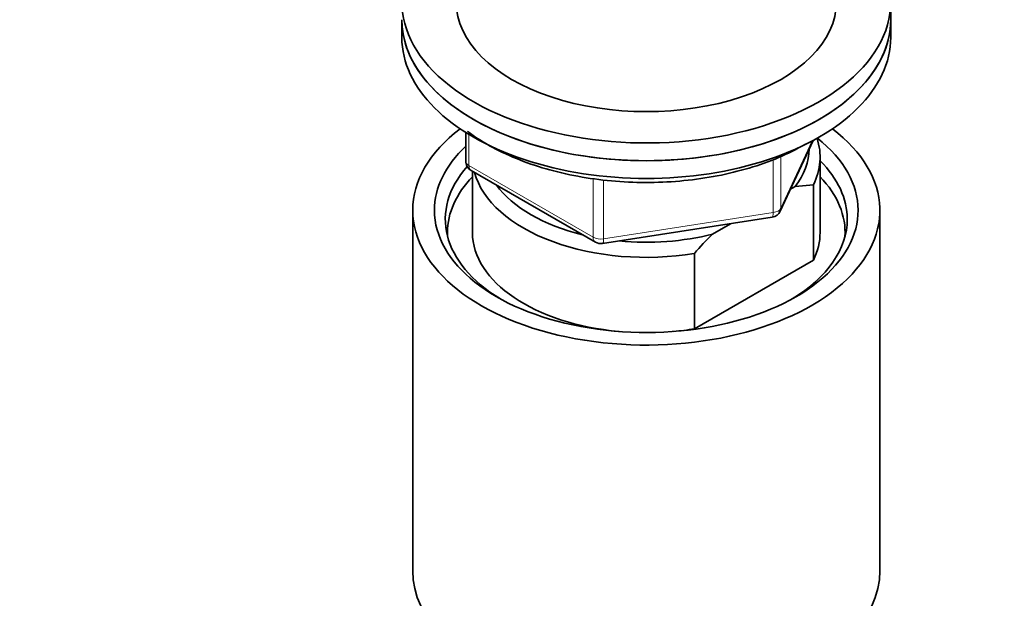
# Model space of a CAD drawing. Units: millimetres. Extents: x 0 to 2423, y 0 to 2745.
# Drawn here: x 1885 to 1975, y 771 to 824 of the extents above; entities that cross this region are included whole.
import ezdxf
from ezdxf import colors
from ezdxf.entities.mleader import LeaderData, LeaderLine
from ezdxf.math import Vec2, Vec3

# ---------------------------------------------------------------- set-up
doc = ezdxf.new("R2010")
doc.units = ezdxf.units.MM
doc.layers.add('DV6_Défaut', color=7, linetype='Continuous')
doc.layers.add('Défaut', color=7, linetype='Continuous')

# ---------------------------------------------------------------- blocks, each defined once
blk = doc.blocks.new('_DOT')
at = {"color": 0}
blk.add_line((0, 0), (-1, 0), dxfattribs=at)
at = {"color": 0, "const_width": 0.333}
blk.add_lwpolyline([(-0.1665, 0, 1), (0.1665, 0, 1)], format="xyb", close=True, dxfattribs=at)
blk = doc.blocks.new('SE5')
at = {"layer": 'DV6_Défaut', "color": 7, "linetype": 'Continuous', "lineweight": 35}
for p, q in [((1964.775, 823.932), (1964.775, 825.565)), ((1919.775, 823.932), (1919.775, 822.299)), ((1964.775, 822.299), (1964.775, 823.932)), ((1925.66, 813.539), (1925.66, 810.902)), ((1954.613, 806.297), (1957.634, 812.806)), ((1958.275, 804.336), (1958.275, 811.276)), ((1926.16, 810.036), (1937.591, 803.436)), ((1926.275, 809.969), (1926.275, 804.336)), ((1955.983, 808.576), (1955.557, 808.33)), ((1957.652, 808.723), (1955.983, 808.576)), ((1957.652, 801.783), (1957.652, 808.723)), ((1920.775, 806.377), (1920.775, 773.17)), ((1963.775, 773.17), (1963.775, 806.377)), ((1938.244, 803.314), (1953.859, 805.73)), ((1950.026, 805.137), (1948.367, 804.179)), ((1946.698, 802.398), (1946.698, 795.458)), ((1946.698, 795.458), (1957.652, 801.783))]:
    blk.add_line(p, q, dxfattribs=at)
at = {"layer": 'DV6_Défaut', "color": 7, "linetype": 'Continuous', "lineweight": 18}
for p, q in [((1925.953, 813.358), (1925.953, 810.494)), ((1954.672, 806.568), (1957.545, 812.758)), ((1954.672, 811.342), (1954.672, 806.568)), ((1925.953, 810.494), (1937.384, 803.894)), ((1953.965, 806.16), (1953.965, 811.059)), ((1937.384, 803.894), (1937.384, 809.308)), ((1938.35, 809.186), (1938.35, 803.744)), ((1938.35, 803.744), (1953.965, 806.16))]:
    blk.add_line(p, q, dxfattribs=at)
at = {"layer": 'DV6_Défaut', "color": 7, "linetype": 'Continuous', "lineweight": 35}
for centre, radius, start, end in [((1926.66, 810.902), 1, 180, 240), ((1953.706, 806.718), 1, 278.79398, 335.10391), ((1973.783, 778.674), 36.006, 134.90004, 138.78432), ((1938.091, 804.302), 1, 240, 278.79398)]:
    blk.add_arc(centre, radius, start, end, dxfattribs=at)
for centre, major_axis, start_param, end_param in [((1942.275, 825.565), (22.5, 0), 2.461919, 6.283185), ((1942.275, 825.565), (-17.5, 0), 0, 3.141593), ((1942.275, 823.932), (-22.5, 0), 0, 3.141593), ((1942.275, 823.932), (22.5, 0), 3.141593, 6.283185), ((1942.275, 822.299), (-22.5, 0), 0, 3.141593), ((1942.275, 806.377), (-21.5, 0), 5.634393, 6.283185), ((1942.275, 806.377), (-21.5, 0), 0, 3.790385), ((1942.275, 806.377), (-19.5, 0), 0, 3.772593), ((1942.275, 811.276), (-16, 0), 2.861555, 3.329707), ((1942.275, 806.377), (-19.5, 0), 5.732278, 6.283185), ((1942.275, 812.093), (-15, 0), 2.723403, 3.134557), ((1942.275, 805.561), (18.5, 0), 2.670494, 3.900316), ((1942.275, 805.561), (18.5, 0), 0, 0.525915), ((1942.275, 804.336), (-18.3, 0), 5.776416, 6.283185), ((1942.275, 811.276), (16, 0), 3.295483, 4.992427), ((1942.275, 804.336), (-18.3, 0), 3.104748, 3.648362), ((1942.275, 812.093), (15, 0), 3.544169, 4.309813), ((1942.275, 805.561), (18.5, 0), 5.524462, 6.283185), ((1942.275, 804.336), (-18.3, 0), 0, 0.036845), ((1942.275, 804.336), (16, 0), 3.141593, 4.555639), ((1942.275, 812.093), (15, 0), 4.545696, 5.130579), ((1942.275, 804.336), (-16, 0), 2.861555, 3.141593), ((1942.275, 804.336), (16, 0), 4.869139, 4.992427), ((1942.275, 773.17), (-21.5, 0), 0, 3.141593)]:
    blk.add_ellipse(centre, major_axis=major_axis, ratio=0.57735, start_param=start_param, end_param=end_param, dxfattribs=at)
at = {"layer": 'DV6_Défaut', "color": 7, "linetype": 'Continuous', "lineweight": 18}
for centre, major_axis, ratio, start_param, end_param in [((1926.66, 810.902), (1, 0), 0.57735, 3.141593, 3.926991), ((1926.66, 810.902), (0.5, 0.866), 0.57735, 2.356194, 3.141593), ((1953.706, 806.718), (-0.153, 0.988), 0.211325, 3.141593, 4.080475), ((1953.706, 806.718), (1, 0), 0.57735, 4.974188, 6.021386), ((1953.706, 806.718), (-0.907, 0.421), 0.788675, 3.141593, 3.492472), ((1938.091, 804.302), (-1, 0), 0.57735, 0.785398, 1.832596), ((1938.091, 804.302), (0.5, 0.866), 0.57735, 2.356194, 3.141593), ((1938.091, 804.302), (-0.153, 0.988), 0.211325, 3.141593, 4.080475)]:
    blk.add_ellipse(centre, major_axis=major_axis, ratio=ratio, start_param=start_param, end_param=end_param, dxfattribs=at)
at = {"layer": 'DV6_Défaut', "color": 7, "linetype": 'Continuous', "lineweight": 35}
blk.add_open_spline([(1925.803, 813.657), (1925.857, 813.617), (1926.573, 813.084), (1928.091, 812.13), (1930.597, 810.972), (1933.368, 810.053), (1936.338, 809.392), (1939.439, 809.002), (1942.602, 808.89), (1945.757, 809.059), (1948.84, 809.507), (1951.757, 810.218), (1954.553, 811.206), (1956.04, 811.983), (1956.917, 812.451)], degree=3, knots=[0, 0, 0, 0, 0.0073, 0.0973, 0.187604, 0.277859, 0.367999, 0.458039, 0.548023, 0.638006, 0.728034, 0.818161, 0.908447, 1, 1, 1, 1], dxfattribs=at)

msp = doc.modelspace()

# ---------------------------------------------------------------- block references
at = {"layer": 'Défaut'}
msp.add_blockref('SE5', (0, 0), dxfattribs=at)

# ---------------------------------------------------------------- leaders
at = {"layer": 'Défaut', "color": 7, "linetype": 'Continuous', "lineweight": 18}
ml = msp.add_multileader_mtext('Standard', dxfattribs=at)
ml.set_content('{\\pxsm0.9;\\fSolid Edge ISO|b1||i0||c0|p34;\\W1.;17/11/2022\\P}', color=256)
ml.set_leader_properties()
ml.set_arrow_properties(name='DOT')
ml.build(insert=Vec2(0, 0))
ml.multileader.update_dxf_attribs({"leader_type": 0, "dogleg_length": 0, "arrow_head_size": 12})
ctx = ml.context
ctx.base_point, ctx.char_height, ctx.arrow_head_size, ctx.landing_gap_size = Vec3(2335.785, 2712.124), 12, 12, 4.2
notes = []
notes.append((ctx, [(0, (0, 0, 0), (0, 0), (1, 0), 1, [])]))
ctx.mtext.insert = Vec3(2337.785, 2718.244)
for ctx, leaders in notes:
    for number, flags, end, landing, length, lines in leaders:
        leader = LeaderData()
        leader.index, (leader.has_last_leader_line, leader.has_dogleg_vector, leader.attachment_direction) = number, flags
        leader.last_leader_point, leader.dogleg_vector, leader.dogleg_length = Vec3(end), Vec3(landing), length
        for number, points, colour, breaks in lines:
            line = LeaderLine()
            line.index, line.vertices, line.color, line.breaks = number, Vec3.list(points), colors.encode_raw_color(colour), breaks
            leader.lines.append(line)
        ctx.leaders.append(leader)

doc.saveas('drawing.dxf')
